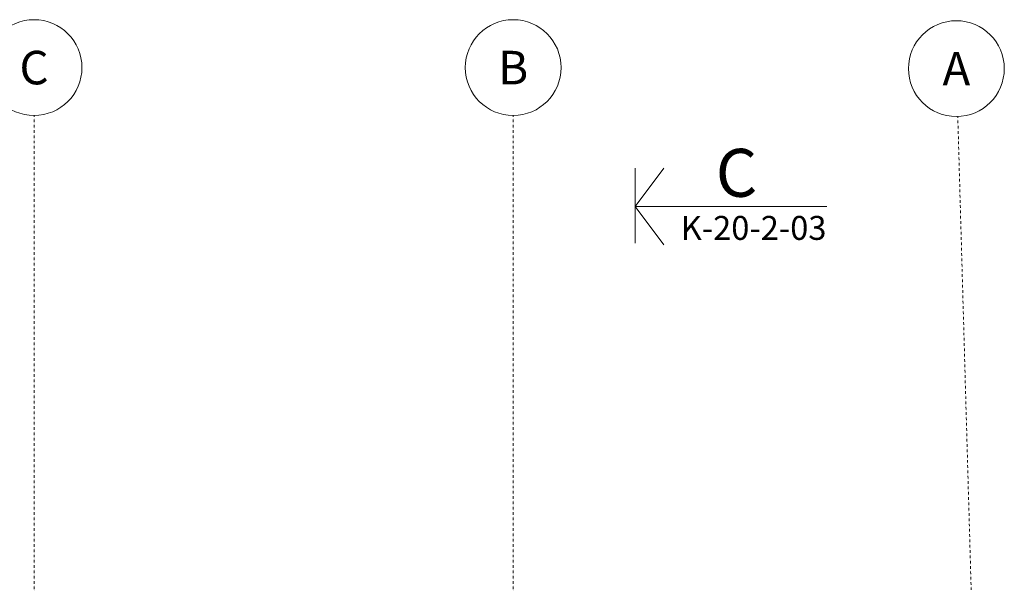
# Model space of a CAD drawing. Units: millimetres. Extents: x 14102 to 139126, y 16577 to 90758.
# Drawn here: x 107102 to 127652, y 73062 to 84829 of the extents above; entities that cross this region are included whole.
import ezdxf
from ezdxf.enums import TextEntityAlignment as Align

# ---------------------------------------------------------------- set-up
doc = ezdxf.new("R2010")
doc.units = ezdxf.units.MM
doc.header["$MEASUREMENT"] = 0
doc.linetypes.add('DGN Style 4', pattern=[110.779553, 55.35518, -27.67759, 0.069194, -27.67759])
for name, color, linetype, lineweight in [('K-------J2-', 7, 'Continuous', 0), ('K-------J3-', 3, 'Continuous', 0), ('K-------Y1-', 4, 'DGN Style 4', 0), ('K-------Y2-', 4, 'Continuous', 0)]:
    doc.layers.add(name, color=color, linetype=linetype, lineweight=lineweight)
doc.styles.add('Style-isocp2', font='isocp2.shx')

# ---------------------------------------------------------------- blocks, each defined once
blk = doc.blocks.new('Sektionspil_ner_1')
at = {"layer": 'K-------J2-', "ltscale": 200}
for p, q in [((0, 0), (0, 20)), ((3.85, 0), (-4, 0))]:
    blk.add_line(p, q, dxfattribs=at)
at = {"layer": 'K-------J2-', "ltscale": 200, "flags": 128}
blk.add_lwpolyline([(-4, 3), (0, 0), (4, 3)], dxfattribs=at)
at = {"layer": 'K-------J3-', "linetype": 'Continuous', "style": 'Style-isocp2'}
blk.add_text('K-20-2-03', height=2.5, rotation=90, dxfattribs=at).set_placement((1, 4.74), align=Align.TOP_LEFT)
blk.add_text('C', height=5, rotation=90, dxfattribs=at).set_placement((-1, 12.75), align=Align.RIGHT)

msp = doc.modelspace()

# ---------------------------------------------------------------- linework, layer by layer
at = {"layer": 'K-------Y1-'}
for p, q in [((107402, 72829), (107402, 82829)), ((117402, 72829), (117402, 82829)), ((126964, 72812), (126681, 82807))]:
    msp.add_line(p, q, dxfattribs=at)
at = {"layer": 'K-------Y2-'}
for centre in [(107402, 83829), (117402, 83829), (126652, 83807)]:
    msp.add_arc(centre, 1000, 0, 360, dxfattribs=at)

# ---------------------------------------------------------------- block references
at = {"layer": 'K-------J2-', "ltscale": 200, "xscale": 200, "yscale": 200, "zscale": 200, "rotation": 270}
msp.add_blockref('Sektionspil_ner_1', (119949, 80932), dxfattribs=at)

# ---------------------------------------------------------------- texts
at = {"layer": 'K-------Y2-', "style": 'Style-isocp2'}
for s, p in [('C', (107402, 83829)), ('B', (117402, 83829)), ('A', (126652, 83807))]:
    msp.add_text(s, height=700, dxfattribs=at).set_placement(p, align=Align.MIDDLE_CENTER)

doc.saveas('drawing.dxf')
